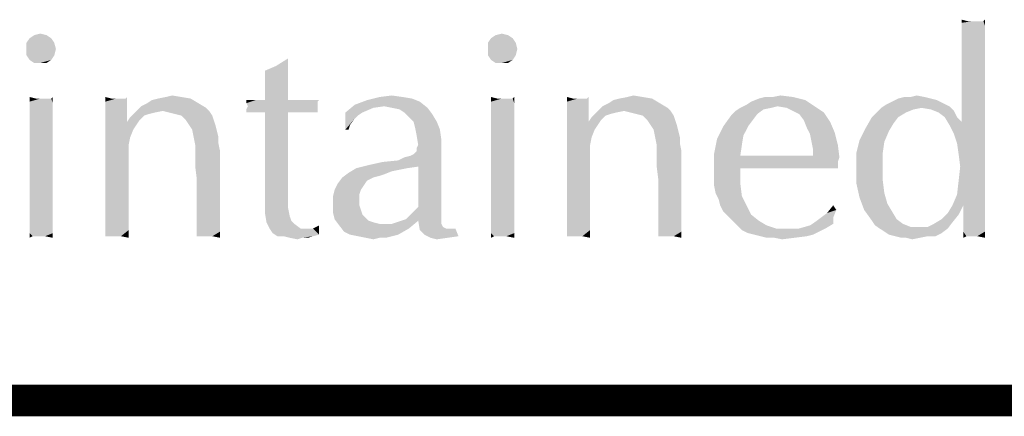
# Model space of a CAD drawing. Units: inches. Extents: x 0 to 22.3, y -0.1 to 17.2.
# Drawn here: x 3.5 to 4.4, y 16.8 to 17.2 of the extents above; entities that cross this region are included whole.
import ezdxf

# ---------------------------------------------------------------- set-up
doc = ezdxf.new("R2010")
doc.units = ezdxf.units.IN
doc.header["$LTSCALE"] = 1.21
doc.header["$MEASUREMENT"] = 0
doc.layers.get('0').update_dxf_attribs({"linetype": 'CONTINUOUS'})

msp = doc.modelspace()

# ---------------------------------------------------------------- linework, layer by layer
at = {"color": 5, "linetype": 'CONTINUOUS', "const_width": 0.03}
msp.add_lwpolyline([(0, 16.848), (22.3, 16.848)], dxfattribs=at)
at = {"color": 4, "linetype": 'CONTINUOUS'}
for points in [[(4.38961, 17.20816), (4.38374, 17.20669), (4.38374, 17.20962)], [(4.40136, 17.20816), (4.4043, 17.20816), (4.38374, 17.20669)], [(4.39696, 17.20816), (4.40136, 17.20816), (4.38374, 17.20669)], [(4.39402, 17.20816), (4.39696, 17.20816), (4.38374, 17.20669)], [(4.38961, 17.20816), (4.39402, 17.20816), (4.38374, 17.20669)], [(4.40577, 17.20375), (4.38374, 17.20669), (4.4043, 17.20816)], [(4.40577, 17.20375), (4.38374, 17.20228), (4.38374, 17.20669)], [(4.38374, 17.19787), (4.38374, 17.20228), (4.40577, 17.20375)], [(4.38374, 17.19787), (4.40577, 17.20375), (4.40577, 17.19494)], [(4.4043, 17.20816), (4.40577, 17.20962), (4.40577, 17.20375)], [(3.51571, 17.19494), (3.49955, 17.192), (3.50396, 17.19494)], [(3.49955, 17.192), (3.51571, 17.19494), (3.52011, 17.192)], [(3.50396, 17.19494), (3.50983, 17.19641), (3.51571, 17.19494)], [(3.95339, 17.19494), (3.93724, 17.192), (3.94164, 17.19494)], [(3.93724, 17.192), (3.95339, 17.19494), (3.9578, 17.192)], [(3.94164, 17.19494), (3.94752, 17.19641), (3.95339, 17.19494)], [(4.40577, 17.19494), (4.38374, 17.19347), (4.38374, 17.19787)], [(4.38374, 17.18759), (4.38374, 17.19347), (4.40577, 17.19494)], [(4.38374, 17.18759), (4.40577, 17.19494), (4.40577, 17.18466)], [(3.52011, 17.192), (3.49661, 17.18759), (3.49955, 17.192)], [(3.49661, 17.18759), (3.52011, 17.192), (3.52305, 17.18759)], [(3.52305, 17.18759), (3.49661, 17.18172), (3.49661, 17.18759)], [(3.49661, 17.18172), (3.52305, 17.18759), (3.52452, 17.18172)], [(3.9578, 17.192), (3.9343, 17.18759), (3.93724, 17.192)], [(3.9343, 17.18759), (3.9578, 17.192), (3.96074, 17.18759)], [(3.96074, 17.18759), (3.9343, 17.18172), (3.9343, 17.18759)], [(3.9343, 17.18172), (3.96074, 17.18759), (3.96221, 17.18172)], [(4.40577, 17.18466), (4.38374, 17.18025), (4.38374, 17.18759)], [(4.38374, 17.17144), (4.38374, 17.18025), (4.40577, 17.18466)], [(4.38374, 17.17144), (4.40577, 17.18466), (4.40577, 17.16997)], [(3.52452, 17.18172), (3.49661, 17.17584), (3.49661, 17.18172)], [(3.49661, 17.17584), (3.52452, 17.18172), (3.52305, 17.17584)], [(3.52305, 17.17584), (3.49955, 17.17144), (3.49661, 17.17584)], [(3.49955, 17.17144), (3.52305, 17.17584), (3.52011, 17.17144)], [(3.96221, 17.18172), (3.9343, 17.17584), (3.9343, 17.18172)], [(3.9343, 17.17584), (3.96221, 17.18172), (3.96074, 17.17584)], [(3.96074, 17.17584), (3.93724, 17.17144), (3.9343, 17.17584)], [(3.93724, 17.17144), (3.96074, 17.17584), (3.9578, 17.17144)], [(3.52011, 17.17144), (3.50396, 17.1685), (3.49955, 17.17144)], [(3.50983, 17.1685), (3.50396, 17.1685), (3.52011, 17.17144)], [(3.50983, 17.1685), (3.52011, 17.17144), (3.51571, 17.1685)], [(3.73308, 17.16556), (3.74483, 17.17291), (3.74483, 17.16409)], [(3.9578, 17.17144), (3.94164, 17.1685), (3.93724, 17.17144)], [(3.94752, 17.1685), (3.94164, 17.1685), (3.9578, 17.17144)], [(3.94752, 17.1685), (3.9578, 17.17144), (3.95339, 17.1685)], [(4.40577, 17.16997), (4.38374, 17.16262), (4.38374, 17.17144)], [(4.38374, 17.15381), (4.38374, 17.16262), (4.40577, 17.16997)], [(4.38374, 17.15381), (4.40577, 17.16997), (4.40577, 17.15381)], [(3.74483, 17.16409), (3.7228, 17.16116), (3.73308, 17.16556)], [(3.7228, 17.16116), (3.74483, 17.16409), (3.74483, 17.15528)], [(3.74483, 17.15528), (3.7228, 17.14794), (3.7228, 17.16116)], [(3.7228, 17.14794), (3.74483, 17.15528), (3.74483, 17.145)], [(3.74483, 17.145), (3.7228, 17.13325), (3.7228, 17.14794)], [(4.40577, 17.15381), (4.38374, 17.145), (4.38374, 17.15381)], [(4.38374, 17.13766), (4.38374, 17.145), (4.40577, 17.15381)], [(4.38374, 17.13766), (4.40577, 17.15381), (4.40577, 17.13325)], [(3.6288, 17.13619), (3.63468, 17.13766), (3.64349, 17.13619)], [(3.7228, 17.13325), (3.74483, 17.145), (3.74483, 17.13325)], [(3.83149, 17.13619), (3.84324, 17.13766), (3.85352, 17.13619)], [(4.06649, 17.13619), (4.07236, 17.13766), (4.08118, 17.13619)], [(4.20455, 17.13619), (4.21189, 17.13766), (4.22364, 17.13619)], [(4.33527, 17.13619), (4.34114, 17.13766), (4.34849, 17.13619)], [(4.40577, 17.13325), (4.38374, 17.13178), (4.38374, 17.13766)], [(3.50543, 17.13472), (3.49955, 17.13178), (3.49955, 17.13619)], [(3.51718, 17.13472), (3.52011, 17.13472), (3.49955, 17.13178)], [(3.51277, 17.13472), (3.51718, 17.13472), (3.49955, 17.13178)], [(3.50983, 17.13472), (3.51277, 17.13472), (3.49955, 17.13178)], [(3.50543, 17.13472), (3.50983, 17.13472), (3.49955, 17.13178)], [(3.52158, 17.13031), (3.49955, 17.13178), (3.52011, 17.13472)], [(3.52158, 17.13031), (3.49955, 17.12738), (3.49955, 17.13178)], [(3.49955, 17.12738), (3.52158, 17.13031), (3.52158, 17.12444)], [(3.52011, 17.13472), (3.52158, 17.13619), (3.52158, 17.13031)], [(3.57739, 17.13472), (3.57152, 17.13178), (3.57152, 17.13619)], [(3.58768, 17.13472), (3.59061, 17.13472), (3.57152, 17.13178)], [(3.58327, 17.13472), (3.58768, 17.13472), (3.57152, 17.13178)], [(3.5818, 17.13472), (3.58327, 17.13472), (3.57152, 17.13178)], [(3.57739, 17.13472), (3.5818, 17.13472), (3.57152, 17.13178)], [(3.57152, 17.12591), (3.57152, 17.13178), (3.59061, 17.13472)], [(3.59208, 17.12444), (3.57152, 17.12591), (3.59061, 17.13472)], [(3.59061, 17.13472), (3.59208, 17.13619), (3.59208, 17.12444)], [(3.65964, 17.13031), (3.6053, 17.12738), (3.61118, 17.13031)], [(3.6053, 17.12738), (3.65964, 17.13031), (3.66699, 17.12591)], [(3.61118, 17.13031), (3.61558, 17.13325), (3.6523, 17.13472)], [(3.61118, 17.13031), (3.6523, 17.13472), (3.65964, 17.13031)], [(3.6523, 17.13472), (3.61558, 17.13325), (3.62146, 17.13472)], [(3.64349, 17.13619), (3.62146, 17.13472), (3.6288, 17.13619)], [(3.62146, 17.13472), (3.64349, 17.13619), (3.6523, 17.13472)], [(3.77421, 17.13325), (3.77274, 17.13178), (3.70518, 17.13031)], [(3.76686, 17.13325), (3.77421, 17.13325), (3.70518, 17.13031)], [(3.76099, 17.13325), (3.76686, 17.13325), (3.70518, 17.13031)], [(3.75218, 17.13325), (3.76099, 17.13325), (3.70518, 17.13031)], [(3.74483, 17.13325), (3.75218, 17.13325), (3.70518, 17.13031)], [(3.7228, 17.13325), (3.74483, 17.13325), (3.70518, 17.13031)], [(3.71399, 17.13325), (3.7228, 17.13325), (3.70518, 17.13031)], [(3.71399, 17.13325), (3.70518, 17.13031), (3.70518, 17.13325)], [(3.70518, 17.13031), (3.77274, 17.13178), (3.77274, 17.12884)], [(3.77274, 17.12884), (3.70664, 17.12738), (3.70518, 17.13031)], [(3.70664, 17.12738), (3.77274, 17.12884), (3.77274, 17.12738)], [(3.82561, 17.12591), (3.79918, 17.1215), (3.80799, 17.12884)], [(3.86968, 17.13178), (3.80799, 17.12884), (3.81974, 17.13325)], [(3.83589, 17.12738), (3.80799, 17.12884), (3.86968, 17.13178)], [(3.80799, 17.12884), (3.83589, 17.12738), (3.82561, 17.12591)], [(3.85352, 17.13619), (3.86233, 17.13472), (3.81974, 17.13325)], [(3.85352, 17.13619), (3.81974, 17.13325), (3.83149, 17.13619)], [(3.81974, 17.13325), (3.86233, 17.13472), (3.86968, 17.13178)], [(3.84324, 17.12591), (3.83589, 17.12738), (3.86968, 17.13178)], [(3.84324, 17.12591), (3.86968, 17.13178), (3.87702, 17.12591)], [(3.94311, 17.13472), (3.93724, 17.13178), (3.93724, 17.13619)], [(3.95486, 17.13472), (3.9578, 17.13472), (3.93724, 17.13178)], [(3.95046, 17.13472), (3.95486, 17.13472), (3.93724, 17.13178)], [(3.94752, 17.13472), (3.95046, 17.13472), (3.93724, 17.13178)], [(3.94311, 17.13472), (3.94752, 17.13472), (3.93724, 17.13178)], [(3.95927, 17.13031), (3.93724, 17.13178), (3.9578, 17.13472)], [(3.95927, 17.13031), (3.93724, 17.12738), (3.93724, 17.13178)], [(3.93724, 17.12738), (3.95927, 17.13031), (3.95927, 17.12444)], [(3.9578, 17.13472), (3.95927, 17.13619), (3.95927, 17.13031)], [(4.01508, 17.13472), (4.00921, 17.13178), (4.00921, 17.13619)], [(4.02536, 17.13472), (4.0283, 17.13472), (4.00921, 17.13178)], [(4.02096, 17.13472), (4.02536, 17.13472), (4.00921, 17.13178)], [(4.01949, 17.13472), (4.02096, 17.13472), (4.00921, 17.13178)], [(4.01508, 17.13472), (4.01949, 17.13472), (4.00921, 17.13178)], [(4.00921, 17.12591), (4.00921, 17.13178), (4.0283, 17.13472)], [(4.02977, 17.12444), (4.00921, 17.12591), (4.0283, 17.13472)], [(4.0283, 17.13472), (4.02977, 17.13619), (4.02977, 17.12444)], [(4.09733, 17.13031), (4.04299, 17.12738), (4.04886, 17.13031)], [(4.04299, 17.12738), (4.09733, 17.13031), (4.10468, 17.12591)], [(4.04886, 17.13031), (4.05327, 17.13325), (4.08999, 17.13472)], [(4.04886, 17.13031), (4.08999, 17.13472), (4.09733, 17.13031)], [(4.08999, 17.13472), (4.05327, 17.13325), (4.05914, 17.13472)], [(4.08118, 17.13619), (4.05914, 17.13472), (4.06649, 17.13619)], [(4.05914, 17.13472), (4.08118, 17.13619), (4.08999, 17.13472)], [(4.20896, 17.12738), (4.17371, 17.12591), (4.17958, 17.12884)], [(4.17958, 17.12884), (4.18399, 17.13178), (4.23539, 17.13325)], [(4.20896, 17.12738), (4.17958, 17.12884), (4.23539, 17.13325)], [(4.23539, 17.13325), (4.18399, 17.13178), (4.19133, 17.13472)], [(4.20455, 17.13619), (4.22364, 17.13619), (4.19133, 17.13472)], [(4.20455, 17.13619), (4.19133, 17.13472), (4.19721, 17.13619)], [(4.19133, 17.13472), (4.22364, 17.13619), (4.23539, 17.13325)], [(4.20896, 17.12738), (4.23539, 17.13325), (4.24421, 17.12738)], [(4.37199, 17.12738), (4.30736, 17.12591), (4.31177, 17.12884)], [(4.36611, 17.13031), (4.31177, 17.12884), (4.31764, 17.13178)], [(4.31177, 17.12884), (4.36611, 17.13031), (4.37199, 17.12738)], [(4.35436, 17.13472), (4.36024, 17.13325), (4.31764, 17.13178)], [(4.35436, 17.13472), (4.31764, 17.13178), (4.32352, 17.13472)], [(4.31764, 17.13178), (4.36024, 17.13325), (4.36611, 17.13031)], [(4.33527, 17.13619), (4.34849, 17.13619), (4.32352, 17.13472)], [(4.33527, 17.13619), (4.32352, 17.13472), (4.32939, 17.13619)], [(4.32352, 17.13472), (4.34849, 17.13619), (4.35436, 17.13472)], [(4.38374, 17.12591), (4.38374, 17.13178), (4.40577, 17.13325)], [(4.38374, 17.12003), (4.38374, 17.12591), (4.40577, 17.13325)], [(4.38374, 17.11563), (4.38374, 17.12003), (4.40577, 17.13325)], [(4.38374, 17.11269), (4.38374, 17.11563), (4.40577, 17.13325)], [(4.38374, 17.11269), (4.40577, 17.13325), (4.40577, 17.11122)], [(3.52158, 17.12444), (3.49955, 17.1215), (3.49955, 17.12738)], [(3.49955, 17.1215), (3.52158, 17.12444), (3.52158, 17.11856)], [(3.52158, 17.11856), (3.49955, 17.11416), (3.49955, 17.1215)], [(3.59208, 17.12444), (3.57152, 17.11856), (3.57152, 17.12591)], [(3.57152, 17.11856), (3.59208, 17.12444), (3.59208, 17.11269)], [(3.62586, 17.12297), (3.61852, 17.1215), (3.59502, 17.11709)], [(3.62586, 17.12297), (3.59502, 17.11709), (3.60089, 17.12297)], [(3.61852, 17.1215), (3.61264, 17.12003), (3.59502, 17.11709)], [(3.61264, 17.12003), (3.60824, 17.11856), (3.59502, 17.11709)], [(3.66699, 17.12591), (3.60089, 17.12297), (3.6053, 17.12738)], [(3.62586, 17.12297), (3.60089, 17.12297), (3.66699, 17.12591)], [(3.62586, 17.12297), (3.66699, 17.12591), (3.66993, 17.12297)], [(3.66993, 17.12297), (3.63174, 17.1215), (3.62586, 17.12297)], [(3.63761, 17.12003), (3.63174, 17.1215), (3.66993, 17.12297)], [(3.64349, 17.11856), (3.63761, 17.12003), (3.66993, 17.12297)], [(3.64349, 17.11856), (3.66993, 17.12297), (3.67286, 17.11856)], [(3.77274, 17.12738), (3.77274, 17.12591), (3.70518, 17.12444)], [(3.77274, 17.12738), (3.70518, 17.12444), (3.70664, 17.12738)], [(3.70518, 17.12444), (3.77274, 17.12591), (3.77274, 17.12297)], [(3.77274, 17.12297), (3.70518, 17.1215), (3.70518, 17.12444)], [(3.71399, 17.1215), (3.70518, 17.1215), (3.77274, 17.12297)], [(3.7228, 17.1215), (3.71399, 17.1215), (3.77274, 17.12297)], [(3.74483, 17.1215), (3.7228, 17.1215), (3.77274, 17.12297)], [(3.74483, 17.1215), (3.74483, 17.05541), (3.7228, 17.05394)], [(3.74483, 17.1215), (3.7228, 17.05394), (3.7228, 17.1215)], [(3.74483, 17.1215), (3.77274, 17.12297), (3.77274, 17.1215)], [(3.77274, 17.1215), (3.77421, 17.1215), (3.74483, 17.1215)], [(3.79918, 17.1215), (3.82561, 17.12591), (3.81533, 17.1215)], [(3.79918, 17.1215), (3.81533, 17.1215), (3.81093, 17.11856)], [(3.79918, 17.1215), (3.81093, 17.11856), (3.80799, 17.11563)], [(3.80799, 17.11563), (3.79918, 17.10534), (3.79918, 17.1215)], [(3.87702, 17.12591), (3.85058, 17.12444), (3.84324, 17.12591)], [(3.85499, 17.1215), (3.85058, 17.12444), (3.87702, 17.12591)], [(3.85499, 17.1215), (3.87702, 17.12591), (3.88143, 17.12003)], [(3.88143, 17.12003), (3.85939, 17.11709), (3.85499, 17.1215)], [(3.8638, 17.11269), (3.85939, 17.11709), (3.88143, 17.12003)], [(3.8638, 17.11269), (3.88143, 17.12003), (3.88583, 17.11269)], [(3.95927, 17.12444), (3.93724, 17.1215), (3.93724, 17.12738)], [(3.93724, 17.1215), (3.95927, 17.12444), (3.95927, 17.11856)], [(3.95927, 17.11856), (3.93724, 17.11416), (3.93724, 17.1215)], [(4.02977, 17.12444), (4.00921, 17.11856), (4.00921, 17.12591)], [(4.00921, 17.11856), (4.02977, 17.12444), (4.02977, 17.11269)], [(4.06355, 17.12297), (4.05621, 17.1215), (4.03271, 17.11709)], [(4.06355, 17.12297), (4.03271, 17.11709), (4.03858, 17.12297)], [(4.05621, 17.1215), (4.05033, 17.12003), (4.03271, 17.11709)], [(4.05033, 17.12003), (4.04593, 17.11856), (4.03271, 17.11709)], [(4.10468, 17.12591), (4.03858, 17.12297), (4.04299, 17.12738)], [(4.06355, 17.12297), (4.03858, 17.12297), (4.10468, 17.12591)], [(4.06355, 17.12297), (4.10468, 17.12591), (4.10761, 17.12297)], [(4.10761, 17.12297), (4.06943, 17.1215), (4.06355, 17.12297)], [(4.0753, 17.12003), (4.06943, 17.1215), (4.10761, 17.12297)], [(4.08118, 17.11856), (4.0753, 17.12003), (4.10761, 17.12297)], [(4.08118, 17.11856), (4.10761, 17.12297), (4.11055, 17.11856)], [(4.18986, 17.12003), (4.16489, 17.11856), (4.1693, 17.12297)], [(4.16489, 17.11856), (4.18986, 17.12003), (4.18546, 17.11416)], [(4.20308, 17.12591), (4.19574, 17.12444), (4.1693, 17.12297)], [(4.20308, 17.12591), (4.1693, 17.12297), (4.17371, 17.12591)], [(4.1693, 17.12297), (4.19574, 17.12444), (4.18986, 17.12003)], [(4.17371, 17.12591), (4.20896, 17.12738), (4.20308, 17.12591)], [(4.24421, 17.12738), (4.21777, 17.12591), (4.20896, 17.12738)], [(4.22364, 17.12297), (4.21777, 17.12591), (4.24421, 17.12738)], [(4.22364, 17.12297), (4.24421, 17.12738), (4.25302, 17.1215)], [(4.25302, 17.1215), (4.22952, 17.12003), (4.22364, 17.12297)], [(4.23393, 17.11416), (4.22952, 17.12003), (4.25302, 17.1215)], [(4.23393, 17.11416), (4.25302, 17.1215), (4.25889, 17.11269)], [(4.33086, 17.1215), (4.29855, 17.11709), (4.30296, 17.1215)], [(4.29855, 17.11709), (4.33086, 17.1215), (4.32352, 17.11709)], [(4.34555, 17.12591), (4.33821, 17.12444), (4.30296, 17.1215)], [(4.34555, 17.12591), (4.30296, 17.1215), (4.30736, 17.12591)], [(4.30296, 17.1215), (4.33821, 17.12444), (4.33086, 17.1215)], [(4.34555, 17.12591), (4.30736, 17.12591), (4.37199, 17.12738)], [(4.35436, 17.12444), (4.34555, 17.12591), (4.37199, 17.12738)], [(4.35436, 17.12444), (4.37199, 17.12738), (4.37639, 17.12297)], [(4.37639, 17.12297), (4.36171, 17.1215), (4.35436, 17.12444)], [(4.36758, 17.11709), (4.36171, 17.1215), (4.37639, 17.12297)], [(4.36758, 17.11709), (4.37639, 17.12297), (4.37933, 17.11709)], [(3.49955, 17.11416), (3.52158, 17.11856), (3.52158, 17.10975)], [(3.52158, 17.10975), (3.49955, 17.10681), (3.49955, 17.11416)], [(3.49955, 17.10681), (3.52158, 17.10975), (3.52158, 17.10094)], [(3.59208, 17.11269), (3.57152, 17.11122), (3.57152, 17.11856)], [(3.60089, 17.10975), (3.57152, 17.11122), (3.59208, 17.11269)], [(3.60089, 17.10975), (3.57152, 17.10241), (3.57152, 17.11122)], [(3.60089, 17.10975), (3.59796, 17.10534), (3.57152, 17.10241)], [(3.60383, 17.11416), (3.59208, 17.11269), (3.59502, 17.11709)], [(3.59208, 17.11269), (3.60383, 17.11416), (3.60089, 17.10975)], [(3.59502, 17.11709), (3.60824, 17.11856), (3.60383, 17.11416)], [(3.67286, 17.11856), (3.64789, 17.11416), (3.64349, 17.11856)], [(3.64789, 17.11416), (3.67286, 17.11856), (3.67433, 17.11416)], [(3.67433, 17.11416), (3.65083, 17.10975), (3.64789, 17.11416)], [(3.65083, 17.10975), (3.67433, 17.11416), (3.6758, 17.10975)], [(3.6758, 17.10975), (3.65377, 17.10534), (3.65083, 17.10975)], [(3.65377, 17.10534), (3.6758, 17.10975), (3.67727, 17.10387)], [(3.80799, 17.11563), (3.80358, 17.10975), (3.79918, 17.10534)], [(3.79918, 17.10534), (3.80358, 17.10975), (3.80211, 17.10534)], [(3.88583, 17.11269), (3.86527, 17.10681), (3.8638, 17.11269)], [(3.86527, 17.10681), (3.88583, 17.11269), (3.88877, 17.10534)], [(3.93724, 17.11416), (3.95927, 17.11856), (3.95927, 17.10975)], [(3.95927, 17.10975), (3.93724, 17.10681), (3.93724, 17.11416)], [(3.93724, 17.10681), (3.95927, 17.10975), (3.95927, 17.10094)], [(4.02977, 17.11269), (4.00921, 17.11122), (4.00921, 17.11856)], [(4.03858, 17.10975), (4.00921, 17.11122), (4.02977, 17.11269)], [(4.03858, 17.10975), (4.00921, 17.10241), (4.00921, 17.11122)], [(4.03858, 17.10975), (4.03564, 17.10534), (4.00921, 17.10241)], [(4.04152, 17.11416), (4.02977, 17.11269), (4.03271, 17.11709)], [(4.02977, 17.11269), (4.04152, 17.11416), (4.03858, 17.10975)], [(4.03271, 17.11709), (4.04593, 17.11856), (4.04152, 17.11416)], [(4.11055, 17.11856), (4.08558, 17.11416), (4.08118, 17.11856)], [(4.08558, 17.11416), (4.11055, 17.11856), (4.11202, 17.11416)], [(4.11202, 17.11416), (4.08852, 17.10975), (4.08558, 17.11416)], [(4.08852, 17.10975), (4.11202, 17.11416), (4.11349, 17.10975)], [(4.11349, 17.10975), (4.09146, 17.10534), (4.08852, 17.10975)], [(4.09146, 17.10534), (4.11349, 17.10975), (4.11496, 17.10387)], [(4.18546, 17.11416), (4.15755, 17.10828), (4.16489, 17.11856)], [(4.15755, 17.10828), (4.18546, 17.11416), (4.18105, 17.10828)], [(4.25889, 17.11269), (4.23686, 17.10681), (4.23393, 17.11416)], [(4.23686, 17.10681), (4.25889, 17.11269), (4.2633, 17.10241)], [(4.32352, 17.11709), (4.31911, 17.11122), (4.29268, 17.10681)], [(4.32352, 17.11709), (4.29268, 17.10681), (4.29855, 17.11709)], [(4.29268, 17.10681), (4.31911, 17.11122), (4.31471, 17.10387)], [(4.37933, 17.11709), (4.37199, 17.10975), (4.36758, 17.11709)], [(4.37933, 17.11709), (4.38374, 17.11269), (4.37199, 17.10975)], [(4.38374, 17.11269), (4.40577, 17.11122), (4.37199, 17.10975)], [(4.37639, 17.10094), (4.37199, 17.10975), (4.40577, 17.11122)], [(4.37933, 17.09212), (4.37639, 17.10094), (4.40577, 17.11122)], [(4.37933, 17.09212), (4.40577, 17.11122), (4.40577, 17.08625)], [(3.52158, 17.10094), (3.49955, 17.09653), (3.49955, 17.10681)], [(3.49955, 17.09653), (3.52158, 17.10094), (3.52158, 17.08919)], [(3.57152, 17.10241), (3.59796, 17.10534), (3.59502, 17.098)], [(3.59502, 17.098), (3.57152, 17.09212), (3.57152, 17.10241)], [(3.67727, 17.10387), (3.65524, 17.098), (3.65377, 17.10534)], [(3.65524, 17.098), (3.67727, 17.10387), (3.67874, 17.098)], [(3.88877, 17.10534), (3.86674, 17.09947), (3.86527, 17.10681)], [(3.86674, 17.09947), (3.88877, 17.10534), (3.89024, 17.09506)], [(3.95927, 17.10094), (3.93724, 17.09653), (3.93724, 17.10681)], [(3.93724, 17.09653), (3.95927, 17.10094), (3.95927, 17.08919)], [(4.00921, 17.10241), (4.03564, 17.10534), (4.03271, 17.098)], [(4.03271, 17.098), (4.00921, 17.09212), (4.00921, 17.10241)], [(4.11496, 17.10387), (4.09293, 17.098), (4.09146, 17.10534)], [(4.09293, 17.098), (4.11496, 17.10387), (4.11643, 17.098)], [(4.18105, 17.10828), (4.17664, 17.09947), (4.15168, 17.09653)], [(4.18105, 17.10828), (4.15168, 17.09653), (4.15755, 17.10828)], [(4.2633, 17.10241), (4.2398, 17.10094), (4.23686, 17.10681)], [(4.24127, 17.09359), (4.2398, 17.10094), (4.2633, 17.10241)], [(4.24127, 17.09359), (4.2633, 17.10241), (4.26624, 17.09066)], [(4.31471, 17.10387), (4.2868, 17.09506), (4.29268, 17.10681)], [(4.2868, 17.09506), (4.31471, 17.10387), (4.3103, 17.09359)], [(3.52158, 17.08919), (3.49955, 17.08478), (3.49955, 17.09653)], [(3.57152, 17.09212), (3.59502, 17.098), (3.59355, 17.09066)], [(3.59355, 17.09066), (3.57152, 17.08038), (3.57152, 17.09212)], [(3.67874, 17.098), (3.65671, 17.09066), (3.65524, 17.098)], [(3.67874, 17.098), (3.67874, 17.09212), (3.65671, 17.09066)], [(3.65671, 17.08625), (3.65671, 17.09066), (3.67874, 17.09212)], [(3.65671, 17.08625), (3.67874, 17.09212), (3.68021, 17.08478)], [(3.89024, 17.09506), (3.86821, 17.09066), (3.86674, 17.09947)], [(3.86821, 17.09066), (3.89024, 17.09506), (3.89024, 17.08919)], [(3.95927, 17.08919), (3.93724, 17.08478), (3.93724, 17.09653)], [(4.00921, 17.09212), (4.03271, 17.098), (4.03124, 17.09066)], [(4.03124, 17.09066), (4.00921, 17.08038), (4.00921, 17.09212)], [(4.11643, 17.098), (4.09439, 17.09066), (4.09293, 17.098)], [(4.11643, 17.098), (4.11643, 17.09212), (4.09439, 17.09066)], [(4.09439, 17.08625), (4.09439, 17.09066), (4.11643, 17.09212)], [(4.09439, 17.08625), (4.11643, 17.09212), (4.11789, 17.08478)], [(4.17518, 17.09066), (4.14874, 17.08184), (4.15168, 17.09653)], [(4.15168, 17.09653), (4.17664, 17.09947), (4.17518, 17.09066)], [(4.26624, 17.09066), (4.24274, 17.08625), (4.24127, 17.09359)], [(4.3103, 17.09359), (4.28386, 17.08331), (4.2868, 17.09506)], [(4.28386, 17.08331), (4.3103, 17.09359), (4.30883, 17.08331)], [(4.40577, 17.08625), (4.3808, 17.08184), (4.37933, 17.09212)], [(3.49955, 17.08478), (3.52158, 17.08919), (3.52158, 17.07744)], [(3.52158, 17.07744), (3.49955, 17.07303), (3.49955, 17.08478)], [(3.57152, 17.08038), (3.59355, 17.09066), (3.59355, 17.06862)], [(3.68021, 17.08478), (3.65671, 17.07891), (3.65671, 17.08625)], [(3.65671, 17.07009), (3.65671, 17.07891), (3.68021, 17.08478)], [(3.65818, 17.05834), (3.65671, 17.07009), (3.68021, 17.08478)], [(3.65818, 17.04659), (3.65818, 17.05834), (3.68021, 17.08478)], [(3.65818, 17.03778), (3.65818, 17.04659), (3.68021, 17.08478)], [(3.65818, 17.03778), (3.68021, 17.08478), (3.68021, 17.03484)], [(3.84911, 17.07597), (3.86086, 17.08038), (3.89024, 17.08919)], [(3.86821, 17.07009), (3.84911, 17.07597), (3.89024, 17.08919)], [(3.86086, 17.08038), (3.8638, 17.08184), (3.89024, 17.08919)], [(3.8638, 17.08184), (3.86674, 17.08478), (3.89024, 17.08919)], [(3.89024, 17.08919), (3.86674, 17.08772), (3.86821, 17.09066)], [(3.86674, 17.08478), (3.86674, 17.08772), (3.89024, 17.08919)], [(3.86821, 17.03191), (3.86821, 17.07009), (3.89024, 17.08919)], [(3.86821, 17.03191), (3.89024, 17.08919), (3.89024, 17.0275)], [(3.93724, 17.08478), (3.95927, 17.08919), (3.95927, 17.07744)], [(3.95927, 17.07744), (3.93724, 17.07303), (3.93724, 17.08478)], [(4.00921, 17.08038), (4.03124, 17.09066), (4.03124, 17.06862)], [(4.11789, 17.08478), (4.09439, 17.07891), (4.09439, 17.08625)], [(4.09439, 17.07009), (4.09439, 17.07891), (4.11789, 17.08478)], [(4.09586, 17.05834), (4.09439, 17.07009), (4.11789, 17.08478)], [(4.09586, 17.04659), (4.09586, 17.05834), (4.11789, 17.08478)], [(4.09586, 17.03778), (4.09586, 17.04659), (4.11789, 17.08478)], [(4.09586, 17.03778), (4.11789, 17.08478), (4.11789, 17.03484)], [(4.14874, 17.08184), (4.17518, 17.09066), (4.17371, 17.08038)], [(4.17371, 17.08038), (4.14874, 17.06716), (4.14874, 17.08184)], [(4.24274, 17.08331), (4.24274, 17.08625), (4.26624, 17.09066)], [(4.24274, 17.08038), (4.24274, 17.08331), (4.26624, 17.09066)], [(4.24274, 17.08038), (4.26624, 17.09066), (4.26771, 17.07891)], [(4.30883, 17.08331), (4.30883, 17.07009), (4.28386, 17.06862)], [(4.30883, 17.08331), (4.28386, 17.06862), (4.28386, 17.08331)], [(4.37933, 17.04366), (4.3808, 17.05687), (4.40577, 17.08625)], [(4.37933, 17.04366), (4.40577, 17.08625), (4.40577, 17.03925)], [(4.38227, 17.07009), (4.3808, 17.08184), (4.40577, 17.08625)], [(4.3808, 17.05687), (4.38227, 17.07009), (4.40577, 17.08625)], [(3.49955, 17.07303), (3.52158, 17.07744), (3.52158, 17.06422)], [(3.52158, 17.06422), (3.49955, 17.05981), (3.49955, 17.07303)], [(3.59355, 17.06862), (3.57152, 17.06716), (3.57152, 17.08038)], [(3.82121, 17.07156), (3.83443, 17.0745), (3.84911, 17.07597)], [(3.86821, 17.07009), (3.82121, 17.07156), (3.84911, 17.07597)], [(3.84911, 17.07597), (3.85499, 17.07891), (3.86086, 17.08038)], [(3.93724, 17.07303), (3.95927, 17.07744), (3.95927, 17.06422)], [(3.95927, 17.06422), (3.93724, 17.05981), (3.93724, 17.07303)], [(4.03124, 17.06862), (4.00921, 17.06716), (4.00921, 17.08038)], [(4.24274, 17.08038), (4.26771, 17.07891), (4.14874, 17.06716)], [(4.17371, 17.08038), (4.24274, 17.08038), (4.14874, 17.06716)], [(4.26771, 17.07891), (4.26624, 17.0745), (4.14874, 17.06716)], [(4.26624, 17.0745), (4.17371, 17.06862), (4.14874, 17.06716)], [(4.22658, 17.06862), (4.17371, 17.06862), (4.26624, 17.0745)], [(4.24714, 17.06862), (4.22658, 17.06862), (4.26624, 17.0745)], [(4.24714, 17.06862), (4.26624, 17.0745), (4.26624, 17.06862)], [(3.49955, 17.05981), (3.52158, 17.06422), (3.52158, 17.05394)], [(3.57152, 17.05541), (3.57152, 17.06716), (3.59355, 17.06862)], [(3.57152, 17.05541), (3.59355, 17.06862), (3.59355, 17.04953)], [(3.83589, 17.06275), (3.79624, 17.05981), (3.80211, 17.06422)], [(3.85793, 17.06862), (3.85058, 17.06716), (3.80211, 17.06422)], [(3.85793, 17.06862), (3.80211, 17.06422), (3.80946, 17.06862)], [(3.85058, 17.06716), (3.84324, 17.06569), (3.80211, 17.06422)], [(3.80211, 17.06422), (3.84324, 17.06569), (3.83589, 17.06275)], [(3.86821, 17.07009), (3.80946, 17.06862), (3.82121, 17.07156)], [(3.80946, 17.06862), (3.86821, 17.07009), (3.85793, 17.06862)], [(3.93724, 17.05981), (3.95927, 17.06422), (3.95927, 17.05394)], [(4.00921, 17.05541), (4.00921, 17.06716), (4.03124, 17.06862)], [(4.00921, 17.05541), (4.03124, 17.06862), (4.03124, 17.04953)], [(4.14874, 17.05981), (4.14874, 17.06716), (4.17371, 17.06862)], [(4.14874, 17.05981), (4.17371, 17.06862), (4.17371, 17.05394)], [(4.28386, 17.06862), (4.30883, 17.07009), (4.30883, 17.05687)], [(4.30883, 17.05687), (4.28386, 17.05394), (4.28386, 17.06862)], [(3.52158, 17.05394), (3.49955, 17.04953), (3.49955, 17.05981)], [(3.49955, 17.04953), (3.52158, 17.05394), (3.52158, 17.04366)], [(3.59355, 17.04953), (3.57152, 17.04512), (3.57152, 17.05541)], [(3.7228, 17.05394), (3.74483, 17.05541), (3.74483, 17.03778)], [(3.74483, 17.03778), (3.7228, 17.03484), (3.7228, 17.05394)], [(3.8168, 17.05247), (3.78889, 17.04806), (3.79183, 17.05394)], [(3.82561, 17.05981), (3.82268, 17.05834), (3.79183, 17.05394)], [(3.82561, 17.05981), (3.79183, 17.05394), (3.79624, 17.05981)], [(3.82268, 17.05834), (3.81974, 17.05687), (3.79183, 17.05394)], [(3.79183, 17.05394), (3.81974, 17.05687), (3.8168, 17.05247)], [(3.83589, 17.06275), (3.83149, 17.06128), (3.79624, 17.05981)], [(3.79624, 17.05981), (3.83149, 17.06128), (3.82561, 17.05981)], [(3.95927, 17.05394), (3.93724, 17.04953), (3.93724, 17.05981)], [(3.93724, 17.04953), (3.95927, 17.05394), (3.95927, 17.04366)], [(4.03124, 17.04953), (4.00921, 17.04512), (4.00921, 17.05541)], [(4.17371, 17.05394), (4.14874, 17.05247), (4.14874, 17.05981)], [(4.15021, 17.04512), (4.14874, 17.05247), (4.17371, 17.05394)], [(4.15021, 17.04512), (4.17371, 17.05394), (4.17518, 17.04219)], [(4.28386, 17.05394), (4.30883, 17.05687), (4.3103, 17.04512)], [(4.3103, 17.04512), (4.2868, 17.04072), (4.28386, 17.05394)], [(3.52158, 17.04366), (3.49955, 17.03925), (3.49955, 17.04953)], [(3.57152, 17.03484), (3.57152, 17.04512), (3.59355, 17.04953)], [(3.57152, 17.03484), (3.59355, 17.04953), (3.59355, 17.03337)], [(3.81386, 17.04806), (3.81239, 17.04366), (3.78743, 17.04219)], [(3.81386, 17.04806), (3.78743, 17.04219), (3.78889, 17.04806)], [(3.78889, 17.04806), (3.8168, 17.05247), (3.81386, 17.04806)], [(3.95927, 17.04366), (3.93724, 17.03925), (3.93724, 17.04953)], [(4.00921, 17.03484), (4.00921, 17.04512), (4.03124, 17.04953)], [(4.00921, 17.03484), (4.03124, 17.04953), (4.03124, 17.03337)], [(4.17518, 17.04219), (4.15314, 17.03925), (4.15021, 17.04512)], [(4.2868, 17.04072), (4.3103, 17.04512), (4.31324, 17.03484)], [(3.49955, 17.03925), (3.52158, 17.04366), (3.52158, 17.03484)], [(3.52158, 17.03484), (3.49955, 17.02897), (3.49955, 17.03925)], [(3.68021, 17.03484), (3.65818, 17.02897), (3.65818, 17.03778)], [(3.7228, 17.03484), (3.74483, 17.03778), (3.74483, 17.03044)], [(3.78743, 17.04219), (3.81239, 17.04366), (3.81239, 17.03778)], [(3.81239, 17.03778), (3.78743, 17.03484), (3.78743, 17.04219)], [(3.78743, 17.03484), (3.81239, 17.03778), (3.81239, 17.03337)], [(3.93724, 17.03925), (3.95927, 17.04366), (3.95927, 17.03484)], [(3.95927, 17.03484), (3.93724, 17.02897), (3.93724, 17.03925)], [(4.11789, 17.03484), (4.09586, 17.02897), (4.09586, 17.03778)], [(4.15461, 17.03337), (4.15314, 17.03925), (4.17518, 17.04219)], [(4.15461, 17.03337), (4.17518, 17.04219), (4.17958, 17.03337)], [(4.31324, 17.03484), (4.29121, 17.02897), (4.2868, 17.04072)], [(4.40577, 17.03925), (4.37493, 17.03337), (4.37933, 17.04366)], [(4.38521, 17.03337), (4.37493, 17.03337), (4.40577, 17.03925)], [(4.38521, 17.03337), (4.40577, 17.03925), (4.40577, 17.0275)], [(3.49955, 17.02897), (3.52158, 17.03484), (3.52158, 17.02603)], [(3.52158, 17.02603), (3.49955, 17.02162), (3.49955, 17.02897)], [(3.49955, 17.02162), (3.52158, 17.02603), (3.52158, 17.01869)], [(3.59355, 17.03337), (3.57152, 17.02603), (3.57152, 17.03484)], [(3.57152, 17.02603), (3.59355, 17.03337), (3.59355, 17.02016)], [(3.59355, 17.02016), (3.57152, 17.01869), (3.57152, 17.02603)], [(3.65818, 17.02897), (3.68021, 17.03484), (3.68021, 17.02456)], [(3.68021, 17.02456), (3.65818, 17.02162), (3.65818, 17.02897)], [(3.74483, 17.03044), (3.7228, 17.02603), (3.7228, 17.03484)], [(3.7228, 17.02603), (3.74483, 17.03044), (3.7463, 17.02309)], [(3.7463, 17.02309), (3.72427, 17.01722), (3.7228, 17.02603)], [(3.81239, 17.03337), (3.78743, 17.02603), (3.78743, 17.03484)], [(3.81239, 17.03337), (3.81386, 17.02897), (3.78743, 17.02603)], [(3.78743, 17.02603), (3.81386, 17.02897), (3.81533, 17.02456)], [(3.81533, 17.02456), (3.78889, 17.02016), (3.78743, 17.02603)], [(3.89024, 17.0275), (3.85939, 17.02309), (3.8638, 17.0275)], [(3.85939, 17.02309), (3.89024, 17.0275), (3.89024, 17.02309)], [(3.89024, 17.0275), (3.8638, 17.0275), (3.86821, 17.03191)], [(3.93724, 17.02897), (3.95927, 17.03484), (3.95927, 17.02603)], [(3.95927, 17.02603), (3.93724, 17.02162), (3.93724, 17.02897)], [(3.93724, 17.02162), (3.95927, 17.02603), (3.95927, 17.01869)], [(4.03124, 17.03337), (4.00921, 17.02603), (4.00921, 17.03484)], [(4.00921, 17.02603), (4.03124, 17.03337), (4.03124, 17.02016)], [(4.03124, 17.02016), (4.00921, 17.01869), (4.00921, 17.02603)], [(4.09586, 17.02897), (4.11789, 17.03484), (4.11789, 17.02456)], [(4.11789, 17.02456), (4.09586, 17.02162), (4.09586, 17.02897)], [(4.17958, 17.03337), (4.15755, 17.0275), (4.15461, 17.03337)], [(4.15755, 17.0275), (4.17958, 17.03337), (4.18399, 17.02456)], [(4.18399, 17.02456), (4.16196, 17.02309), (4.15755, 17.0275)], [(4.25008, 17.02162), (4.25596, 17.02603), (4.26477, 17.02897)], [(4.25008, 17.02162), (4.26477, 17.02897), (4.26183, 17.02162)], [(4.26477, 17.02897), (4.25596, 17.02603), (4.26183, 17.03337)], [(4.29121, 17.02897), (4.31324, 17.03484), (4.31764, 17.0275)], [(4.31764, 17.0275), (4.29855, 17.01869), (4.29121, 17.02897)], [(4.31764, 17.0275), (4.32205, 17.02016), (4.29855, 17.01869)], [(4.3808, 17.02456), (4.36464, 17.02016), (4.37052, 17.02603)], [(4.38521, 17.03337), (4.37052, 17.02603), (4.37493, 17.03337)], [(4.37052, 17.02603), (4.38521, 17.03337), (4.3808, 17.02456)], [(4.40577, 17.0275), (4.38521, 17.02309), (4.38521, 17.03337)], [(4.38521, 17.02309), (4.40577, 17.0275), (4.40577, 17.01722)], [(3.52158, 17.01869), (3.49955, 17.01428), (3.49955, 17.02162)], [(3.49955, 17.01428), (3.52158, 17.01869), (3.52158, 17.01134)], [(3.57152, 17.01281), (3.57152, 17.01869), (3.59355, 17.02016)], [(3.57152, 17.01281), (3.59355, 17.02016), (3.59355, 17.00987)], [(3.65818, 17.01575), (3.65818, 17.02162), (3.68021, 17.02456)], [(3.65818, 17.01575), (3.68021, 17.02456), (3.68021, 17.01575)], [(3.7463, 17.02309), (3.74777, 17.01869), (3.72427, 17.01722)], [(3.72427, 17.01722), (3.74777, 17.01869), (3.75071, 17.01575)], [(3.75071, 17.01575), (3.72721, 17.01134), (3.72427, 17.01722)], [(3.81533, 17.02456), (3.81827, 17.02162), (3.78889, 17.02016)], [(3.78889, 17.02016), (3.81827, 17.02162), (3.82121, 17.01869)], [(3.82121, 17.01869), (3.7933, 17.01428), (3.78889, 17.02016)], [(3.82121, 17.01869), (3.82561, 17.01722), (3.7933, 17.01428)], [(3.82561, 17.01722), (3.83149, 17.01575), (3.7933, 17.01428)], [(3.86821, 17.01869), (3.84324, 17.01575), (3.85205, 17.01869)], [(3.84324, 17.01575), (3.86821, 17.01869), (3.85939, 17.01134)], [(3.85205, 17.01869), (3.85646, 17.02016), (3.89024, 17.02309)], [(3.86821, 17.01869), (3.85205, 17.01869), (3.89024, 17.02309)], [(3.89024, 17.02309), (3.85646, 17.02016), (3.85939, 17.02309)], [(3.86821, 17.01869), (3.89024, 17.02309), (3.89024, 17.01869)], [(3.89024, 17.01869), (3.86968, 17.00987), (3.86821, 17.01869)], [(3.89024, 17.01869), (3.89024, 17.01575), (3.86968, 17.00987)], [(3.95927, 17.01869), (3.93724, 17.01428), (3.93724, 17.02162)], [(3.93724, 17.01428), (3.95927, 17.01869), (3.95927, 17.01134)], [(4.00921, 17.01281), (4.00921, 17.01869), (4.03124, 17.02016)], [(4.00921, 17.01281), (4.03124, 17.02016), (4.03124, 17.00987)], [(4.09586, 17.01575), (4.09586, 17.02162), (4.11789, 17.02456)], [(4.09586, 17.01575), (4.11789, 17.02456), (4.11789, 17.01575)], [(4.16636, 17.01869), (4.16196, 17.02309), (4.18399, 17.02456)], [(4.16636, 17.01869), (4.18399, 17.02456), (4.19133, 17.01869)], [(4.19133, 17.01869), (4.17077, 17.01428), (4.16636, 17.01869)], [(4.17077, 17.01428), (4.19133, 17.01869), (4.19868, 17.01428)], [(4.26183, 17.01575), (4.2398, 17.01428), (4.24421, 17.01722)], [(4.26183, 17.02162), (4.24421, 17.01722), (4.25008, 17.02162)], [(4.24421, 17.01722), (4.26183, 17.02162), (4.26183, 17.01575)], [(4.29855, 17.01869), (4.32205, 17.02016), (4.32793, 17.01575)], [(4.32793, 17.01575), (4.30149, 17.01428), (4.29855, 17.01869)], [(4.35143, 17.01281), (4.3573, 17.01575), (4.37493, 17.01722)], [(4.35143, 17.01281), (4.37493, 17.01722), (4.37052, 17.01134)], [(4.37493, 17.01722), (4.3573, 17.01575), (4.36464, 17.02016)], [(4.36464, 17.02016), (4.3808, 17.02456), (4.37493, 17.01722)], [(4.40577, 17.01722), (4.38521, 17.01428), (4.38521, 17.02309)], [(4.38521, 17.00841), (4.38521, 17.01428), (4.40577, 17.01722)], [(4.38521, 17.00841), (4.40577, 17.01722), (4.40577, 17.00841)], [(3.52158, 17.01134), (3.49955, 17.00694), (3.49955, 17.01428)], [(3.49955, 17.00694), (3.52158, 17.01134), (3.52158, 17.00694)], [(3.49955, 17.00694), (3.52158, 17.00694), (3.50249, 17.004)], [(3.50249, 17.004), (3.49955, 17.00253), (3.49955, 17.00694)], [(3.50543, 17.004), (3.50249, 17.004), (3.52158, 17.00694)], [(3.50689, 17.004), (3.50543, 17.004), (3.52158, 17.00694)], [(3.50836, 17.004), (3.50689, 17.004), (3.52158, 17.00694)], [(3.50983, 17.004), (3.50836, 17.004), (3.52158, 17.00694)], [(3.51424, 17.004), (3.50983, 17.004), (3.52158, 17.00694)], [(3.51424, 17.004), (3.52158, 17.00694), (3.52158, 17.00253)], [(3.59355, 17.00987), (3.57152, 17.00694), (3.57152, 17.01281)], [(3.57152, 17.004), (3.57152, 17.00694), (3.59355, 17.00987)], [(3.57446, 17.004), (3.57152, 17.004), (3.59355, 17.00987)], [(3.57152, 17.004), (3.57152, 17.00253), (3.57152, 17.00694)], [(3.5818, 17.004), (3.57446, 17.004), (3.59355, 17.00987)], [(3.58621, 17.004), (3.5818, 17.004), (3.59355, 17.00987)], [(3.58621, 17.004), (3.59355, 17.00987), (3.59355, 17.00253)], [(3.68021, 17.01575), (3.65818, 17.00987), (3.65818, 17.01575)], [(3.65818, 17.00987), (3.68021, 17.01575), (3.68021, 17.00841)], [(3.68021, 17.00841), (3.65818, 17.00547), (3.65818, 17.00987)], [(3.65818, 17.004), (3.65818, 17.00547), (3.68021, 17.00841)], [(3.66111, 17.004), (3.65818, 17.004), (3.68021, 17.00841)], [(3.66552, 17.004), (3.66111, 17.004), (3.68021, 17.00841)], [(3.66846, 17.004), (3.66552, 17.004), (3.68021, 17.00841)], [(3.67286, 17.004), (3.66846, 17.004), (3.68021, 17.00841)], [(3.67286, 17.004), (3.68021, 17.00841), (3.68021, 17.00253)], [(3.72721, 17.01134), (3.75071, 17.01575), (3.75658, 17.01134)], [(3.75658, 17.01134), (3.73014, 17.00694), (3.72721, 17.01134)], [(3.76246, 17.01134), (3.76833, 17.01134), (3.73014, 17.00694)], [(3.75658, 17.01134), (3.76246, 17.01134), (3.73014, 17.00694)], [(3.77421, 17.00547), (3.73014, 17.00694), (3.76833, 17.01134)], [(3.77421, 17.00547), (3.73455, 17.004), (3.73014, 17.00694)], [(3.76833, 17.01134), (3.77421, 17.01428), (3.77421, 17.00547)], [(3.83589, 17.01575), (3.84324, 17.01575), (3.7933, 17.01428)], [(3.83149, 17.01575), (3.83589, 17.01575), (3.7933, 17.01428)], [(3.85939, 17.01134), (3.7933, 17.01428), (3.84324, 17.01575)], [(3.85939, 17.01134), (3.79771, 17.00841), (3.7933, 17.01428)], [(3.80358, 17.00547), (3.79771, 17.00841), (3.85939, 17.01134)], [(3.80358, 17.00547), (3.85939, 17.01134), (3.84911, 17.00547)], [(3.89024, 17.01575), (3.89171, 17.01281), (3.86968, 17.00987)], [(3.89171, 17.01281), (3.89464, 17.01134), (3.86968, 17.00987)], [(3.89905, 17.01134), (3.90346, 17.01134), (3.86968, 17.00987)], [(3.89464, 17.01134), (3.89905, 17.01134), (3.86968, 17.00987)], [(3.87408, 17.00547), (3.86968, 17.00987), (3.90346, 17.01134)], [(3.87408, 17.00547), (3.90346, 17.01134), (3.90639, 17.004)], [(3.95927, 17.01134), (3.93724, 17.00694), (3.93724, 17.01428)], [(3.93724, 17.00694), (3.95927, 17.01134), (3.95927, 17.00694)], [(3.93724, 17.00694), (3.95927, 17.00694), (3.94018, 17.004)], [(3.94018, 17.004), (3.93724, 17.00253), (3.93724, 17.00694)], [(3.94311, 17.004), (3.94018, 17.004), (3.95927, 17.00694)], [(3.94458, 17.004), (3.94311, 17.004), (3.95927, 17.00694)], [(3.94605, 17.004), (3.94458, 17.004), (3.95927, 17.00694)], [(3.94752, 17.004), (3.94605, 17.004), (3.95927, 17.00694)], [(3.95193, 17.004), (3.94752, 17.004), (3.95927, 17.00694)], [(3.95193, 17.004), (3.95927, 17.00694), (3.95927, 17.00253)], [(4.03124, 17.00987), (4.00921, 17.00694), (4.00921, 17.01281)], [(4.00921, 17.004), (4.00921, 17.00694), (4.03124, 17.00987)], [(4.01214, 17.004), (4.00921, 17.004), (4.03124, 17.00987)], [(4.00921, 17.004), (4.00921, 17.00253), (4.00921, 17.00694)], [(4.01949, 17.004), (4.01214, 17.004), (4.03124, 17.00987)], [(4.02389, 17.004), (4.01949, 17.004), (4.03124, 17.00987)], [(4.02389, 17.004), (4.03124, 17.00987), (4.03124, 17.00253)], [(4.11789, 17.01575), (4.09586, 17.00987), (4.09586, 17.01575)], [(4.09586, 17.00987), (4.11789, 17.01575), (4.11789, 17.00841)], [(4.11789, 17.00841), (4.09586, 17.00547), (4.09586, 17.00987)], [(4.09586, 17.004), (4.09586, 17.00547), (4.11789, 17.00841)], [(4.0988, 17.004), (4.09586, 17.004), (4.11789, 17.00841)], [(4.10321, 17.004), (4.0988, 17.004), (4.11789, 17.00841)], [(4.10614, 17.004), (4.10321, 17.004), (4.11789, 17.00841)], [(4.11055, 17.004), (4.10614, 17.004), (4.11789, 17.00841)], [(4.11055, 17.004), (4.11789, 17.00841), (4.11789, 17.00253)], [(4.19868, 17.01428), (4.17518, 17.00987), (4.17077, 17.01428)], [(4.19868, 17.01428), (4.20749, 17.01134), (4.17518, 17.00987)], [(4.22952, 17.01134), (4.25449, 17.01134), (4.17518, 17.00987)], [(4.21777, 17.01134), (4.22952, 17.01134), (4.17518, 17.00987)], [(4.20749, 17.01134), (4.21777, 17.01134), (4.17518, 17.00987)], [(4.17518, 17.00987), (4.25449, 17.01134), (4.24861, 17.00841)], [(4.24861, 17.00841), (4.18105, 17.00694), (4.17518, 17.00987)], [(4.18693, 17.00547), (4.18105, 17.00694), (4.24861, 17.00841)], [(4.18693, 17.00547), (4.24861, 17.00841), (4.24274, 17.00547)], [(4.22952, 17.01134), (4.2398, 17.01428), (4.26183, 17.01575)], [(4.22952, 17.01134), (4.26183, 17.01575), (4.25449, 17.01134)], [(4.30149, 17.01428), (4.32793, 17.01575), (4.33527, 17.01281)], [(4.33527, 17.01281), (4.30589, 17.01134), (4.30149, 17.01428)], [(4.34261, 17.01281), (4.35143, 17.01281), (4.30589, 17.01134)], [(4.33527, 17.01281), (4.34261, 17.01281), (4.30589, 17.01134)], [(4.37052, 17.01134), (4.30589, 17.01134), (4.35143, 17.01281)], [(4.37052, 17.01134), (4.3103, 17.00841), (4.30589, 17.01134)], [(4.3103, 17.00841), (4.37052, 17.01134), (4.36464, 17.00694)], [(4.36464, 17.00694), (4.31471, 17.00547), (4.3103, 17.00841)], [(4.32058, 17.004), (4.31471, 17.00547), (4.36464, 17.00694)], [(4.35143, 17.004), (4.32058, 17.004), (4.36464, 17.00694)], [(4.35143, 17.004), (4.36464, 17.00694), (4.35877, 17.004)], [(4.38521, 17.00841), (4.40577, 17.00841), (4.38814, 17.004)], [(4.38814, 17.004), (4.38521, 17.00253), (4.38521, 17.00841)], [(4.39108, 17.004), (4.38814, 17.004), (4.40577, 17.00841)], [(4.39255, 17.004), (4.39108, 17.004), (4.40577, 17.00841)], [(4.39402, 17.004), (4.39255, 17.004), (4.40577, 17.00841)], [(4.39843, 17.004), (4.39402, 17.004), (4.40577, 17.00841)], [(4.39843, 17.004), (4.40577, 17.00841), (4.40577, 17.00253)], [(3.65818, 17.004), (3.65818, 17.00253), (3.65818, 17.00547)], [(3.74043, 17.004), (3.73455, 17.004), (3.77421, 17.00547)], [(3.74043, 17.004), (3.77421, 17.00547), (3.76833, 17.004)], [(3.76833, 17.004), (3.7463, 17.00253), (3.74043, 17.004)], [(3.75805, 17.00253), (3.7463, 17.00253), (3.76833, 17.004)], [(3.75805, 17.00253), (3.75364, 17.00106), (3.7463, 17.00253)], [(3.75805, 17.00253), (3.76833, 17.004), (3.76393, 17.00253)], [(3.84911, 17.00547), (3.81093, 17.004), (3.80358, 17.00547)], [(3.81093, 17.004), (3.84911, 17.00547), (3.84324, 17.004)], [(3.84324, 17.004), (3.81827, 17.00253), (3.81093, 17.004)], [(3.83149, 17.00253), (3.81827, 17.00253), (3.84324, 17.004)], [(3.83149, 17.00253), (3.82561, 17.00106), (3.81827, 17.00253)], [(3.83149, 17.00253), (3.84324, 17.004), (3.83736, 17.00253)], [(3.90639, 17.004), (3.87996, 17.00253), (3.87408, 17.00547)], [(3.87996, 17.00253), (3.90639, 17.004), (3.89611, 17.00253)], [(3.89611, 17.00253), (3.88583, 17.00106), (3.87996, 17.00253)], [(4.09586, 17.004), (4.09586, 17.00253), (4.09586, 17.00547)], [(4.24274, 17.00547), (4.1928, 17.004), (4.18693, 17.00547)], [(4.1928, 17.004), (4.24274, 17.00547), (4.23686, 17.004)], [(4.23686, 17.004), (4.19868, 17.00253), (4.1928, 17.004)], [(4.20602, 17.00253), (4.19868, 17.00253), (4.23686, 17.004)], [(4.20602, 17.00253), (4.23686, 17.004), (4.22511, 17.00253)], [(4.22511, 17.00253), (4.21336, 17.00106), (4.20602, 17.00253)], [(4.35143, 17.004), (4.32646, 17.00253), (4.32058, 17.004)], [(4.33086, 17.00253), (4.32646, 17.00253), (4.35143, 17.004)], [(4.33086, 17.00253), (4.35143, 17.004), (4.34408, 17.00253)], [(4.34408, 17.00253), (4.33674, 17.00106), (4.33086, 17.00253)]]:
    msp.add_solid(points, dxfattribs=at)

doc.saveas('drawing.dxf')
